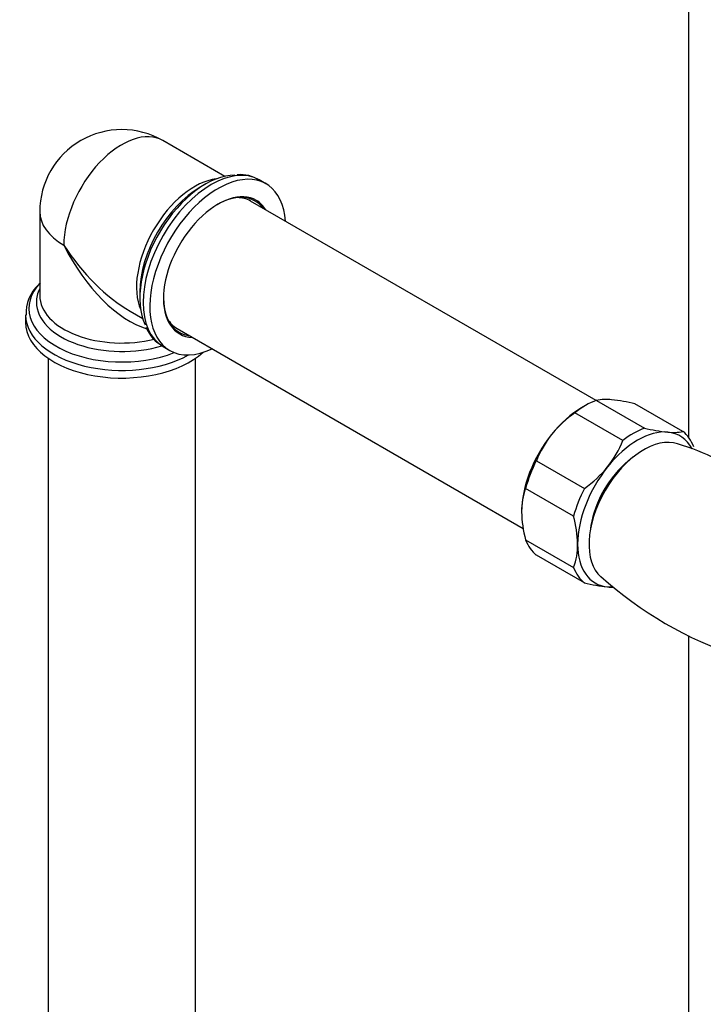
# Model space of a CAD drawing. Units: inches. Extents: x -1264 to -139, y -807 to 1304.
# Drawn here: x -541 to -421, y -307 to -133 of the extents above; entities that cross this region are included whole.
import ezdxf

# ---------------------------------------------------------------- set-up
doc = ezdxf.new("R2010")
doc.units = ezdxf.units.IN
for name, color, linetype in [('000164', 7, 'Continuous'), ('000165', 7, 'Continuous'), ('000167', 7, 'Continuous'), ('036009', 7, 'Continuous'), ('036086', 7, 'Continuous'), ('Default', 7, 'Continuous')]:
    doc.layers.add(name, color=color, linetype=linetype)

# ---------------------------------------------------------------- blocks, each defined once
blk = doc.blocks.new('SE15')
at = {"layer": '000164', "color": 7, "linetype": 'Continuous', "ltscale": 25.4}
for p, q in [((-423.11, -127.41), (-423.11, -206.7)), ((-536.24, -192.73), (-536.24, -774.24)), ((-510.24, -774.29), (-510.24, -192.73)), ((-423.11, -241.7), (-423.11, -708.92))]:
    blk.add_line(p, q, dxfattribs=at)
at = {"layer": '000165', "color": 7, "linetype": 'Continuous', "ltscale": 25.4}
for p, q in [((-439.45, -200.17), (-500.48, -164.94)), ((-513.48, -187.46), (-452.31, -222.77))]:
    blk.add_line(p, q, dxfattribs=at)
for start_param, end_param in [(3.141593, 3.462553), (5.962225, 6.283185)]:
    blk.add_ellipse((-506.98, -176.2), major_axis=(-6.5, -11.26), ratio=0.57735, start_param=start_param, end_param=end_param, dxfattribs=at)
at = {"layer": '000167', "color": 7, "linetype": 'Continuous', "ltscale": 25.4}
for p, q in [((-505.05, -160.57), (-515.99, -154.25)), ((-497.77, -161.88), (-498.95, -161.2)), ((-508.45, -161.95), (-509.39, -162.49)), ((-537.74, -166.81), (-537.74, -181.65)), ((-520.06, -180.96), (-520.06, -182.05)), ((-540.24, -185.04), (-540.24, -186.4)), ((-521.74, -184.42), (-519.55, -185.68)), ((-515.95, -190.65), (-514.77, -191.33))]:
    blk.add_line(p, q, dxfattribs=at)
for centre, radius, start, end in [((-523.24, -166.81), 14.5, 60, 180), ((-502.26, -166.13), 5.87, 55.5956, 95.822), ((-533.2, -184.8), 6.97, 133.2786, 182.6117), ((-531.24, -185.19), 8.68, 138.8534, 141.0173), ((-513.15, -185.02), 6.21, 201.0127, 243.7909)]:
    blk.add_arc(centre, radius, start, end, dxfattribs=at)
for centre, major_axis, ratio, start_param, end_param in [((-523.24, -166.81), (-7.25, -12.56), 0.57735, 3.141593, 5.497787), ((-507.45, -175.92), (-8.5, -14.72), 0.57735, 3.141593, 6.283185), ((-506.27, -176.61), (-8.5, -14.72), 0.57735, 2.441381, 6.283185), ((-510.39, -174.23), (7.25, 12.56), 0.57735, 0.403186, 2.738407), ((-508.45, -175.35), (8.21, 14.22), 0.57735, 0.320964, 2.762123), ((-509.39, -174.8), (-7.54, -13.06), 0.57735, 3.926991, 5.497787), ((-506.27, -176.61), (6.8, 11.78), 0.57735, 0, 3.43974), ((-506.41, -176.53), (-6.7, -11.6), 0.57735, 2.896642, 3.926991), ((-506.27, -176.61), (6.8, 11.78), 0.57735, 5.985038, 6.283185), ((-523.24, -166.81), (14.5, 0), 0.57735, 3.141593, 3.926991), ((-523.24, -166.81), (-12.76, 18.74), 0.521125, 1.532035, 2.317433), ((-523.24, -166.81), (-9.85, 20.42), 0.521125, 1.609558, 2.704953), ((-523.24, -183.89), (16.41, 0), 0.57735, 2.647651, 5.31204), ((-523.24, -182.8), (-15.09, 0), 0.57735, 6.013521, 6.283185), ((-523.24, -181.65), (14.5, 0), 0.57735, 3.141593, 5.118554), ((-506.41, -176.53), (-6.7, -11.6), 0.57735, 5.497787, 6.283185), ((-523.24, -182.8), (-15.09, 0), 0.57735, 0, 2.059092), ((-523.24, -185.04), (-17, 0), 0.57735, 0.007228, 2.335301), ((-523.24, -186.4), (17, 0), 0.57735, 3.141593, 5.717446), ((-506.41, -176.53), (-6.7, -11.6), 0.57735, 0, 0.244951), ((-506.27, -176.61), (-8.5, -14.72), 0.57735, 0, 0.700212)]:
    blk.add_ellipse(centre, major_axis=major_axis, ratio=ratio, start_param=start_param, end_param=end_param, dxfattribs=at)
at = {"layer": '036009', "color": 7, "linetype": 'Continuous', "ltscale": 25.4}
for p, q in [((-441.29, -201.06), (-442, -201.47)), ((-439.4, -200.15), (-430.91, -205.05)), ((-424.09, -205.66), (-432.58, -200.76)), ((-434.7, -207.24), (-443.18, -202.34)), ((-450, -210.82), (-441.52, -215.72)), ((-443.41, -220.6), (-451.9, -215.7)), ((-451.9, -224.79), (-443.41, -229.69)), ((-441.52, -232.39), (-450, -227.49))]:
    blk.add_line(p, q, dxfattribs=at)
for centre, radius, start, end in [((-437.71, -208.81), 8.82, 83.3786, 101.0173), ((-440.02, -231.49), 31.61, 76.3883, 83.9656), ((-431.1, -219.44), 20.94, 125.2393, 140.6779), ((-423.47, -174.32), 31.61, 256.3883, 263.9656), ((-433.09, -217.54), 18.19, 141.3353, 158.3347), ((-425.78, -197), 8.82, 263.3786, 281.0173), ((-451.61, -200.52), 18.19, 321.3353, 338.3347), ((-453.6, -198.62), 20.94, 305.2393, 320.6779), ((-440.66, -219.75), 11.95, 160.1845, 180.4204), ((-432.93, -219.56), 19.67, 180.8143, 195.4312), ((-462.78, -225.89), 20.07, 0.9622, 15.2832), ((-454.65, -225.64), 11.95, 340.1827, 0.4222), ((-434.24, -202.63), 30.63, 256.2668, 264.087), ((-436.38, -224.53), 8.64, 263.1886, 269.8322)]:
    blk.add_arc(centre, radius, start, end, dxfattribs=at)
for centre, major_axis, start_param, end_param in [((-442, -213.72), (7.5, 12.99), 0.785398, 1.308997), ((-441.29, -214.12), (8, 13.86), 0.617221, 0.953576), ((-432.8, -219.02), (8, 13.86), 0.617221, 0.953576), ((-442, -213.72), (-7.5, -12.99), 4.45059, 5.497787), ((-432.1, -219.43), (7.5, 12.99), 0.261799, 1.308997), ((-432.1, -219.43), (-7.5, -12.99), 2.792697, 3.403392), ((-432.8, -219.02), (8, 13.86), 5.853208, 6.189563), ((-441.29, -214.12), (-8, -13.86), 4.806011, 5.142366), ((-432.1, -219.43), (7.5, 12.99), 1.308997, 2.356194), ((-432.8, -219.02), (-8, -13.86), 4.806011, 5.142366), ((-441.29, -214.12), (-8, -13.86), 5.853208, 6.189563), ((-432.1, -219.43), (7.5, 12.99), 2.356194, 3.403392), ((-432.8, -219.02), (-8, -13.86), 5.853208, 6.189563), ((-432.1, -219.43), (-7.5, -12.99), 0.261799, 0.33506)]:
    blk.add_ellipse(centre, major_axis=major_axis, ratio=0.57735, start_param=start_param, end_param=end_param, dxfattribs=at)
at = {"layer": '036086', "color": 7, "linetype": 'Continuous', "ltscale": 25.4}
for p, q in [((-432.95, -210.21), (-433.76, -210.87)), ((-440.35, -222.27), (-440.51, -223.31))]:
    blk.add_line(p, q, dxfattribs=at)
for centre, radius, start, end in [((-436.04, -246.11), 39.8, 63.1517, 73.9723), ((-392.14, -179.35), 69.68, 228.1815, 251.346)]:
    blk.add_arc(centre, radius, start, end, dxfattribs=at)
for centre, major_axis, start_param, end_param in [((-431.03, -220.05), (-6.84, -11.84), 3.258188, 6.16711), ((-432.1, -219.43), (5.95, 10.31), 0.984612, 2.156981)]:
    blk.add_ellipse(centre, major_axis=major_axis, ratio=0.57735, start_param=start_param, end_param=end_param, dxfattribs=at)

msp = doc.modelspace()

# ---------------------------------------------------------------- block references
at = {"layer": 'Default'}
msp.add_blockref('SE15', (0, 0), dxfattribs=at)

doc.saveas('drawing.dxf')
